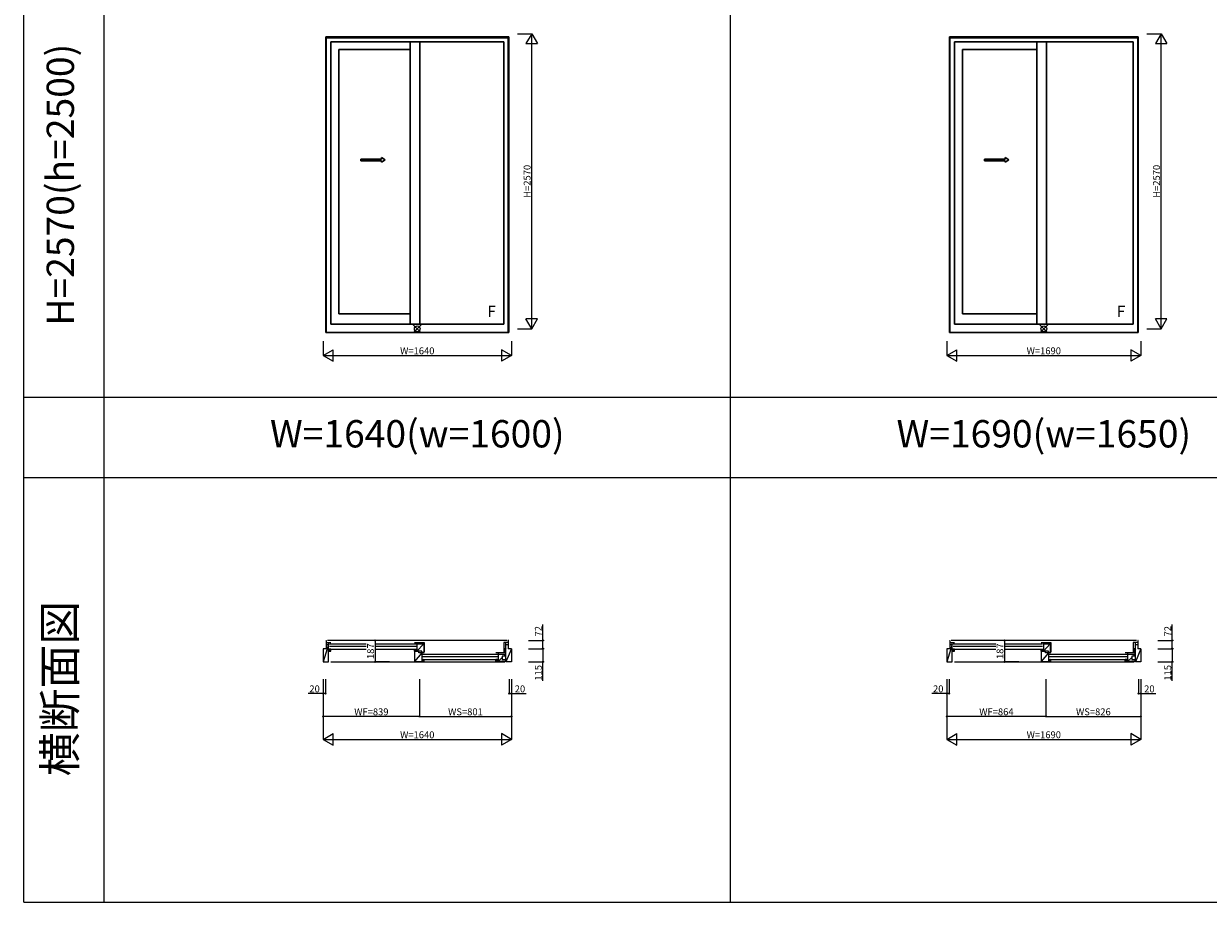
# Model space of a CAD drawing. Extents: x 0 to 38500, y 0 to 28000.
# Drawn here: x 0 to 10324, y 0 to 7653 of the extents above; entities that cross this region are included whole.
import ezdxf
from ezdxf.enums import TextEntityAlignment as Align

# ---------------------------------------------------------------- set-up
doc = ezdxf.new("R2010")
doc.units = 0
doc.layers.get('0').update_dxf_attribs({"linetype": 'CONTINUOUS'})
doc.layers.add('YKK_A1', color=4, linetype='CONTINUOUS', lineweight=30)
for name, color, linetype in [('YKK_B1', 4, 'CONTINUOUS'), ('YKK_F1', 7, 'CONTINUOUS'), ('YKK_IN', 1, 'CONTINUOUS'), ('YKK_N1', 2, 'CONTINUOUS')]:
    doc.layers.add(name, color=color, linetype=linetype)
doc.styles.add('EXTFONT', font='txt.shx', dxfattribs={"height": 60, "bigfont": 'EXTFONT'})

# ---------------------------------------------------------------- blocks, each defined once
blk = doc.blocks.new('_Small')
at = {"color": 0, "linetype": 'ByBlock', "lineweight": -2}
blk.add_circle((0, 0), 0.25, dxfattribs=at)

msp = doc.modelspace()

# ---------------------------------------------------------------- linework, layer by layer
at = {"layer": 'YKK_A1'}
for p, q in [((4227, 7539), (2633, 7539)), ((2633, 4963), (2633, 7539)), ((2637, 4963), (2637, 7539)), ((4223, 4963), (4223, 7539)), ((4227, 4963), (4227, 7539)), ((9712, 7539), (8068, 7539)), ((8068, 4963), (8068, 7539)), ((8072, 4963), (8072, 7539)), ((9708, 4963), (9708, 7539)), ((9712, 4963), (9712, 7539)), ((4223, 7530), (2637, 7530)), ((4183, 7495), (2677, 7495)), ((2677, 5035), (2677, 7495)), ((3369, 5035), (3369, 7495)), ((3453, 5035), (3453, 7495)), ((4183, 5035), (4183, 7495)), ((9708, 7530), (8072, 7530)), ((9668, 7495), (8112, 7495)), ((8112, 5035), (8112, 7495)), ((8829, 5035), (8829, 7495)), ((8913, 5035), (8913, 7495)), ((9668, 5035), (9668, 7495)), ((2745, 7428), (3369, 7428)), ((2745, 7428), (2745, 5125)), ((8180, 7428), (8829, 7428)), ((8180, 7428), (8180, 5125)), ((2937, 6474), (3119, 6474)), ((2937, 6459), (2937, 6474)), ((2937, 6459), (3119, 6459)), ((3119, 6474), (3119, 6487)), ((3119, 6487), (3149, 6467)), ((3119, 6447), (3149, 6467)), ((3119, 6447), (3119, 6459)), ((8372, 6474), (8554, 6474)), ((8372, 6459), (8372, 6474)), ((8372, 6459), (8554, 6459)), ((8554, 6474), (8554, 6487)), ((8554, 6487), (8584, 6467)), ((8554, 6447), (8584, 6467)), ((8554, 6447), (8554, 6459)), ((2745, 5125), (3369, 5125)), ((8180, 5125), (8829, 5125)), ((4227, 4963), (2633, 4963)), ((4183, 5035), (2677, 5035)), ((9712, 4963), (8068, 4963)), ((9668, 5035), (8112, 5035))]:
    msp.add_line(p, q, dxfattribs=at)
at = {"layer": 'YKK_B1'}
for p, q in [((2633, 2281), (2637, 2281)), ((2637, 2281), (2637, 2209)), ((4213, 2281), (2647, 2281)), ((4227, 2281), (4223, 2281)), ((4223, 2281), (4223, 2209)), ((8068, 2281), (8072, 2281)), ((8072, 2281), (8072, 2209)), ((9698, 2281), (8082, 2281)), ((9712, 2281), (9708, 2281)), ((9708, 2281), (9708, 2209)), ((2657, 2244), (2610, 2094)), ((2637, 2209), (2610, 2209)), ((2610, 2209), (2610, 2094)), ((2637, 2263), (2677, 2263)), ((2637, 2244), (2657, 2244)), ((2657, 2094), (2657, 2263)), ((2677, 2205), (2657, 2205)), ((2677, 2205), (2657, 2188)), ((2657, 2188), (2677, 2188)), ((2664, 2250), (3420, 2250)), ((3420, 2228), (2664, 2228)), ((2664, 2205), (3420, 2205)), ((2677, 2188), (2677, 2205)), ((3407, 2263), (3491, 2263)), ((3407, 2188), (3407, 2205)), ((3407, 2205), (3427, 2205)), ((3427, 2205), (3407, 2188)), ((3470, 2188), (3407, 2188)), ((3444, 2185), (3407, 2185)), ((3407, 2185), (3407, 2098)), ((3471, 2173), (3407, 2098)), ((3427, 2263), (3427, 2188)), ((3427, 2251), (3486, 2251)), ((3486, 2251), (3427, 2188)), ((3444, 2173), (3444, 2185)), ((3491, 2173), (3444, 2173)), ((3470, 2179), (3470, 2188)), ((3470, 2179), (3486, 2179)), ((3471, 2173), (3471, 2098)), ((3486, 2251), (3486, 2179)), ((3491, 2263), (3491, 2179)), ((4199, 2173), (4115, 2173)), ((4135, 2173), (4135, 2098)), ((4223, 2263), (4183, 2263)), ((4183, 2263), (4183, 2179)), ((4203, 2209), (4188, 2209)), ((4188, 2209), (4188, 2179)), ((4203, 2209), (4188, 2179)), ((4188, 2179), (4203, 2179)), ((4199, 2173), (4199, 2145)), ((4203, 2094), (4203, 2263)), ((4203, 2244), (4223, 2244)), ((4250, 2209), (4203, 2094)), ((4250, 2209), (4223, 2209)), ((4250, 2209), (4250, 2094)), ((8092, 2244), (8045, 2094)), ((8072, 2209), (8045, 2209)), ((8045, 2209), (8045, 2094)), ((8072, 2263), (8112, 2263)), ((8072, 2244), (8092, 2244)), ((8092, 2094), (8092, 2263)), ((8112, 2205), (8092, 2205)), ((8112, 2205), (8092, 2188)), ((8092, 2188), (8112, 2188)), ((8099, 2250), (8880, 2250)), ((8880, 2228), (8099, 2228)), ((8099, 2205), (8880, 2205)), ((8112, 2188), (8112, 2205)), ((8867, 2263), (8951, 2263)), ((8867, 2188), (8867, 2205)), ((8867, 2205), (8887, 2205)), ((8887, 2205), (8867, 2188)), ((8930, 2188), (8867, 2188)), ((8904, 2185), (8867, 2185)), ((8867, 2185), (8867, 2098)), ((8931, 2173), (8867, 2098)), ((8887, 2263), (8887, 2188)), ((8887, 2251), (8946, 2251)), ((8946, 2251), (8887, 2188)), ((8904, 2173), (8904, 2185)), ((8951, 2173), (8904, 2173)), ((8930, 2179), (8930, 2188)), ((8930, 2179), (8946, 2179)), ((8931, 2173), (8931, 2098)), ((8946, 2251), (8946, 2179)), ((8951, 2263), (8951, 2179)), ((9684, 2173), (9600, 2173)), ((9620, 2173), (9620, 2098)), ((9708, 2263), (9668, 2263)), ((9668, 2263), (9668, 2179)), ((9688, 2209), (9673, 2209)), ((9673, 2209), (9673, 2179)), ((9688, 2209), (9673, 2179)), ((9673, 2179), (9688, 2179)), ((9684, 2173), (9684, 2145)), ((9688, 2094), (9688, 2263)), ((9688, 2244), (9708, 2244)), ((9735, 2209), (9688, 2094)), ((9735, 2209), (9708, 2209)), ((9735, 2209), (9735, 2094)), ((2610, 2094), (2657, 2094)), ((2677, 2094), (4193, 2094)), ((3407, 2098), (3491, 2098)), ((3471, 2114), (3491, 2114)), ((3491, 2114), (3471, 2098)), ((3478, 2160), (4128, 2160)), ((4128, 2137), (3478, 2137)), ((3478, 2115), (4128, 2115)), ((3491, 2098), (3491, 2114)), ((4115, 2098), (4115, 2114)), ((4135, 2114), (4115, 2114)), ((4135, 2114), (4115, 2098)), ((4199, 2098), (4115, 2098)), ((4135, 2161), (4199, 2161)), ((4171, 2133), (4135, 2098)), ((4199, 2145), (4171, 2145)), ((4171, 2145), (4171, 2114)), ((4171, 2114), (4199, 2114)), ((4199, 2161), (4183, 2145)), ((4199, 2114), (4199, 2098)), ((4250, 2094), (4203, 2094)), ((8045, 2094), (8092, 2094)), ((8112, 2094), (9678, 2094)), ((8867, 2098), (8951, 2098)), ((8931, 2114), (8951, 2114)), ((8951, 2114), (8931, 2098)), ((8938, 2160), (9613, 2160)), ((9613, 2137), (8938, 2137)), ((8938, 2115), (9613, 2115)), ((8951, 2098), (8951, 2114)), ((9600, 2098), (9600, 2114)), ((9620, 2114), (9600, 2114)), ((9620, 2114), (9600, 2098)), ((9684, 2098), (9600, 2098)), ((9620, 2161), (9684, 2161)), ((9656, 2133), (9620, 2098)), ((9684, 2145), (9656, 2145)), ((9656, 2145), (9656, 2114)), ((9656, 2114), (9684, 2114)), ((9684, 2161), (9668, 2145)), ((9684, 2114), (9684, 2098)), ((9735, 2094), (9688, 2094))]:
    msp.add_line(p, q, dxfattribs=at)
at = {"layer": 'YKK_F1', "color": 7}
for p, q in [((0, 0), (0, 28000)), ((700, 0), (700, 27300)), ((6160, 0), (6160, 27300)), ((0, 4400), (37800, 4400)), ((0, 3700), (37800, 3700)), ((0, 0), (38500, 0))]:
    msp.add_line(p, q, dxfattribs=at)
at = {"layer": 'YKK_IN'}
for p, q in [((3395, 4960), (3465, 5031)), ((3395, 5031), (3465, 4960)), ((8855, 4960), (8925, 5031)), ((8855, 5031), (8925, 4960))]:
    msp.add_line(p, q, dxfattribs=at)
for centre in [(3430, 4995), (8890, 4995)]:
    msp.add_circle(centre, 25, dxfattribs=at)
at = {"layer": 'YKK_N1'}
for p, q in [((4302, 7565, 0), (4427, 7565, 0)), ((4427, 4995, 0), (4427, 7565, 0)), ((9787, 7565, 0), (9912, 7565, 0)), ((9912, 4995, 0), (9912, 7565, 0)), ((4302, 4995, 0), (4427, 4995, 0)), ((9787, 4995, 0), (9912, 4995, 0)), ((2610, 4888), (2610, 4763)), ((4250, 4888), (4250, 4763)), ((8045, 4888), (8045, 4763)), ((9735, 4888), (9735, 4763)), ((2610, 4763), (4250, 4763)), ((8045, 4763), (9735, 4763)), ((4525, 2281), (4525, 2421)), ((10010, 2281), (10010, 2421)), ((3188, 2281), (3063, 2281)), ((3063, 2281), (3063, 2094)), ((4400, 2281), (4525, 2281)), ((4525, 2209), (4525, 2281)), ((8673, 2281), (8548, 2281)), ((8548, 2281), (8548, 2094)), ((9885, 2281), (10010, 2281)), ((10010, 2209), (10010, 2281)), ((4400, 2209), (4525, 2209)), ((4525, 2209), (4525, 2094)), ((9885, 2209), (10010, 2209)), ((10010, 2209), (10010, 2094)), ((3188, 2094), (3063, 2094)), ((4400, 2094), (4525, 2094)), ((4525, 1929), (4525, 2094)), ((8673, 2094), (8548, 2094)), ((9885, 2094), (10010, 2094)), ((10010, 1929), (10010, 2094)), ((2610, 1944), (2610, 1419)), ((2630, 1944), (2630, 1819)), ((3449, 1944), (3449, 1619)), ((4230, 1944), (4230, 1819)), ((4250, 1944), (4250, 1419)), ((8045, 1944), (8045, 1419)), ((8065, 1944), (8065, 1819)), ((8909, 1944), (8909, 1619)), ((9715, 1944), (9715, 1819)), ((9735, 1944), (9735, 1419)), ((2610, 1819), (2480, 1819)), ((2630, 1819), (2610, 1819)), ((4230, 1819), (4250, 1819)), ((4250, 1819), (4380, 1819)), ((8045, 1819), (7915, 1819)), ((8065, 1819), (8045, 1819)), ((9715, 1819), (9735, 1819)), ((9735, 1819), (9865, 1819)), ((3449, 1619), (2610, 1619)), ((3449, 1619), (4250, 1619)), ((8909, 1619), (8045, 1619)), ((8909, 1619), (9735, 1619)), ((2610, 1419), (4250, 1419)), ((8045, 1419), (9735, 1419))]:
    msp.add_line(p, q, dxfattribs=at)
at = {"layer": 'YKK_N1', "lineweight": -2}
for p, q in [((4427, 7565, 0), (4377, 7479, 0)), ((4427, 7565, 0), (4477, 7479, 0)), ((9912, 7565, 0), (9862, 7479, 0)), ((9912, 7565, 0), (9962, 7479, 0)), ((4377, 7479, 0), (4477, 7479, 0)), ((9862, 7479, 0), (9962, 7479, 0)), ((4427, 4995, 0), (4377, 5082, 0)), ((4477, 5082, 0), (4377, 5082, 0)), ((4427, 4995, 0), (4477, 5082, 0)), ((9912, 4995, 0), (9862, 5082, 0)), ((9962, 5082, 0), (9862, 5082, 0)), ((9912, 4995, 0), (9962, 5082, 0)), ((2610, 4763), (2697, 4813)), ((2610, 4763), (2697, 4713)), ((2697, 4713), (2697, 4813)), ((4250, 4763), (4163, 4813)), ((4163, 4813), (4163, 4713)), ((4250, 4763), (4163, 4713)), ((8045, 4763), (8132, 4813)), ((8045, 4763), (8132, 4713)), ((8132, 4713), (8132, 4813)), ((9735, 4763), (9648, 4813)), ((9648, 4813), (9648, 4713)), ((9735, 4763), (9648, 4713)), ((2610, 1419), (2697, 1469)), ((2697, 1369), (2697, 1469)), ((4250, 1419), (4163, 1469)), ((4163, 1469), (4163, 1369)), ((8045, 1419), (8132, 1469)), ((8132, 1369), (8132, 1469)), ((9735, 1419), (9648, 1469)), ((9648, 1469), (9648, 1369)), ((2610, 1419), (2697, 1369)), ((4250, 1419), (4163, 1369)), ((8045, 1419), (8132, 1369)), ((9735, 1419), (9648, 1369))]:
    msp.add_line(p, q, dxfattribs=at)

# ---------------------------------------------------------------- block references
at = {"layer": 'YKK_N1', "xscale": 20, "yscale": 20, "zscale": 20}
for p, rotation in [((3063, 2281), 90), ((4525, 2281), 90), ((8548, 2281), 90), ((10010, 2281), 90), ((4525, 2209), 270), ((10010, 2209), 270), ((3063, 2094), 270), ((4525, 2094), 270), ((8548, 2094), 270), ((10010, 2094), 270), ((2610, 1819), 180), ((4230, 1819), 180), ((8045, 1819), 180), ((9715, 1819), 180), ((2610, 1619), 180), ((3449, 1619), 180), ((8045, 1619), 180), ((8909, 1619), 180)]:
    msp.add_blockref('_Small', p, dxfattribs=dict(at, rotation=rotation))
for p in [(2630, 1819), (4250, 1819), (8065, 1819), (9735, 1819), (4250, 1619), (9735, 1619)]:
    msp.add_blockref('_Small', p, dxfattribs=at)

# ---------------------------------------------------------------- texts
at = {"color": 3, "style": 'EXTFONT'}
for s, height, p in [('H=2570(h=2500)', 238, (350, 6250)), ('横断面図', 280, (350, 1862))]:
    msp.add_text(s, height=height, rotation=90, dxfattribs=at).set_placement(p, align=Align.MIDDLE)
for s, p in [('W=1640(w=1600)', (3430, 4050)), ('W=1690(w=1650)', (8890, 4050))]:
    msp.add_text(s, height=238, dxfattribs=at).set_placement(p, align=Align.MIDDLE)
at = {"layer": 'YKK_A1'}
for p in [(4040, 5097), (9525, 5097)]:
    msp.add_text('F', height=100, dxfattribs=at).set_placement(p)
at = {"layer": 'YKK_N1', "char_height": 60, "attachment_point": 5, "rotation": 90}
for s, insert in [('\\A1;H=2570', (4387, 6280, 0)), ('\\A1;H=2570', (9872, 6280, 0)), ('\\A1;72', (4485, 2361)), ('\\A1;72', (9970, 2361)), ('\\A1;115', (4485, 1999)), ('\\A1;115', (9970, 1999))]:
    msp.add_mtext(s, dxfattribs=dict(at, insert=insert))
at = {"layer": 'YKK_N1', "char_height": 60, "attachment_point": 5}
for s, insert in [('\\A1;W=1640', (3430, 4803)), ('\\A1;W=1690', (8890, 4803)), ('\\A1;20', (2535, 1859)), ('\\A1;20', (4325, 1859)), ('\\A1;20', (7970, 1859)), ('\\A1;20', (9810, 1859)), ('\\A1;WF=839', (3030, 1659)), ('\\A1;WS=801', (3850, 1659)), ('\\A1;WF=864', (8477, 1659)), ('\\A1;WS=826', (9322, 1659)), ('\\A1;W=1640', (3430, 1459)), ('\\A1;W=1690', (8890, 1459))]:
    msp.add_mtext(s, dxfattribs=dict(at, insert=insert))

# ---------------------------------------------------------------- next in the draw order: texts
at = {"layer": 'YKK_N1', "char_height": 60, "attachment_point": 5, "rotation": 90, "bg_fill": 3, "box_fill_scale": 1.1, "bg_fill_color": 9, "bg_fill_true_color": 13158600, "bg_fill_transparency": 0}
for insert in [(3023, 2187), (8508, 2187)]:
    msp.add_mtext('\\A1;187', dxfattribs=dict(at, insert=insert))

doc.saveas('drawing.dxf')
